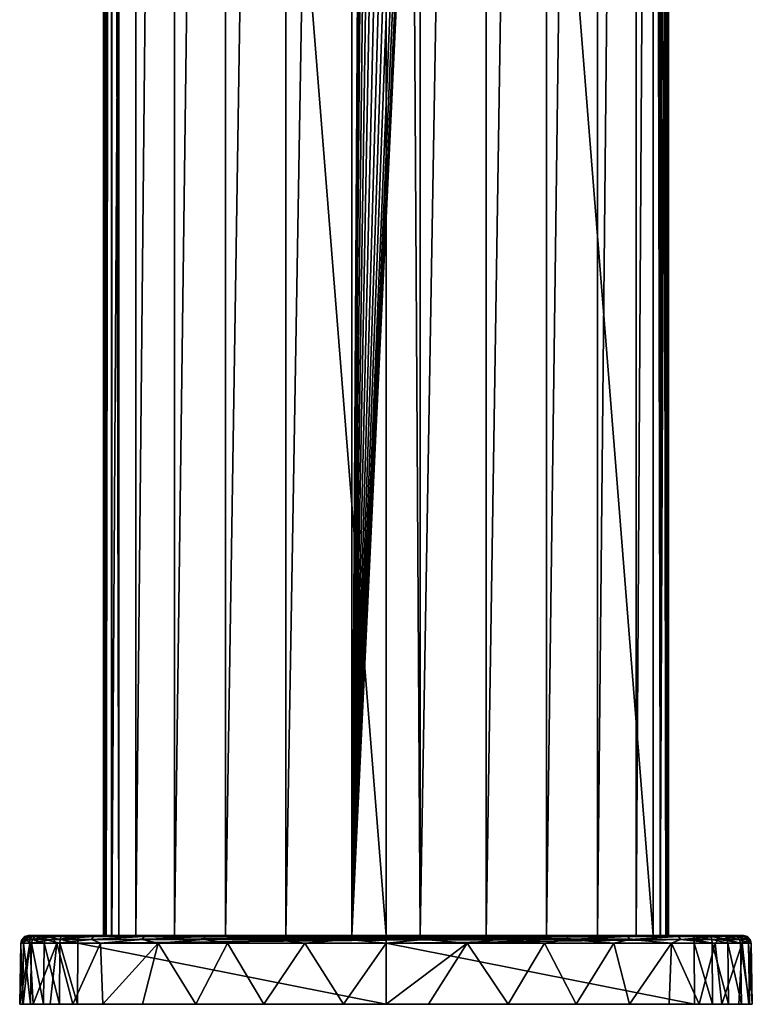
# Model space of a CAD drawing. Units: millimetres. Extents: x -24 to 24, y 0 to 289.
# Drawn here: x -24 to 24, y 0 to 64 of the extents above; entities that cross this region are included whole.
import ezdxf

# ---------------------------------------------------------------- set-up
doc = ezdxf.new("R2010")
doc.units = ezdxf.units.MM
doc.header["$LTSCALE"] = 65.185185
for name, color, linetype in [('153', 7, 'CONTINUOUS'), ('154', 7, 'CONTINUOUS'), ('155', 7, 'CONTINUOUS'), ('156', 7, 'CONTINUOUS'), ('157', 7, 'CONTINUOUS'), ('158', 7, 'CONTINUOUS'), ('159', 7, 'CONTINUOUS'), ('160', 7, 'CONTINUOUS'), ('161', 7, 'CONTINUOUS'), ('162', 7, 'CONTINUOUS'), ('163', 7, 'CONTINUOUS'), ('164', 7, 'CONTINUOUS'), ('165', 7, 'CONTINUOUS'), ('166', 7, 'CONTINUOUS'), ('765', 7, 'CONTINUOUS'), ('766', 7, 'CONTINUOUS'), ('768', 7, 'CONTINUOUS'), ('769', 7, 'CONTINUOUS'), ('774', 7, 'CONTINUOUS'), ('782', 7, 'CONTINUOUS')]:
    doc.layers.add(name, color=color, linetype=linetype)

msp = doc.modelspace()

# ---------------------------------------------------------------- linework, layer by layer
at = {"layer": '153', "linetype": 'Continuous'}
for points in [[(24, 0, 19.495), (23.816, 0, 20.692), (-24, 0, 19.495), (24, 0, 19.495)], [(-24, 0, 19.495), (23.816, 0, 20.692), (-23.816, 0, 20.692), (-24, 0, 19.495)], [(24, 0), (24, 0, 19.495), (-24, 0), (24, 0)], [(-24, 0), (24, 0, 19.495), (-24, 0, 19.495), (-24, 0)], [(-23.777, 0, -3.26), (24, 0), (-24, 0), (-23.777, 0, -3.26)], [(23.816, 0, 20.692), (23.283, 0, 21.779), (-23.816, 0, 20.692), (23.816, 0, 20.692)], [(-23.816, 0, 20.692), (23.283, 0, 21.779), (-23.283, 0, 21.779), (-23.816, 0, 20.692)], [(23.777, 0, -3.26), (24, 0), (-23.777, 0, -3.26), (23.777, 0, -3.26)], [(-23.107, 0, -6.485), (23.777, 0, -3.26), (-23.777, 0, -3.26), (-23.107, 0, -6.485)], [(23.283, 0, 21.779), (22.448, 0, 22.658), (-23.283, 0, 21.779), (23.283, 0, 21.779)], [(-23.283, 0, 21.779), (22.448, 0, 22.658), (-22.448, 0, 22.658), (-23.283, 0, 21.779)], [(23.107, 0, -6.485), (23.777, 0, -3.26), (-23.107, 0, -6.485), (23.107, 0, -6.485)], [(-22.009, 0, -9.573), (23.107, 0, -6.485), (-23.107, 0, -6.485), (-22.009, 0, -9.573)], [(22.448, 0, 22.658), (21.389, 0, 23.246), (-22.448, 0, 22.658), (22.448, 0, 22.658)], [(-22.448, 0, 22.658), (21.389, 0, 23.246), (-21.389, 0, 23.246), (-22.448, 0, 22.658)], [(22.009, 0, -9.573), (23.107, 0, -6.485), (-22.009, 0, -9.573), (22.009, 0, -9.573)], [(-20.514, 0, -12.46), (22.009, 0, -9.573), (-22.009, 0, -9.573), (-20.514, 0, -12.46)], [(20.202, 0, 23.49), (-20.202, 0, 23.49), (-21.389, 0, 23.246), (20.202, 0, 23.49)], [(21.389, 0, 23.246), (20.202, 0, 23.49), (-21.389, 0, 23.246), (21.389, 0, 23.246)], [(20.514, 0, -12.46), (22.009, 0, -9.573), (-20.514, 0, -12.46), (20.514, 0, -12.46)], [(-18.555, 0, -15.225), (20.514, 0, -12.46), (-20.514, 0, -12.46), (-18.555, 0, -15.225)], [(0, 0, 24), (-20.202, 0, 23.49), (20.202, 0, 23.49), (0, 0, 24)], [(18.555, 0, -15.225), (20.514, 0, -12.46), (-18.555, 0, -15.225), (18.555, 0, -15.225)], [(-15.954, 0, -17.931), (18.555, 0, -15.225), (-18.555, 0, -15.225), (-15.954, 0, -17.931)], [(15.954, 0, -17.931), (18.555, 0, -15.225), (-15.954, 0, -17.931), (15.954, 0, -17.931)], [(-12.47, 0, -20.502), (15.954, 0, -17.931), (-15.954, 0, -17.931), (-12.47, 0, -20.502)], [(12.47, 0, -20.502), (15.954, 0, -17.931), (-12.47, 0, -20.502), (12.47, 0, -20.502)], [(-7.998, 0, -22.624), (12.47, 0, -20.502), (-12.47, 0, -20.502), (-7.998, 0, -22.624)], [(7.998, 0, -22.624), (12.47, 0, -20.502), (-7.998, 0, -22.624), (7.998, 0, -22.624)], [(-2.775, 0, -23.834), (7.998, 0, -22.624), (-7.998, 0, -22.624), (-2.775, 0, -23.834)], [(2.775, 0, -23.834), (7.998, 0, -22.624), (-2.775, 0, -23.834), (2.775, 0, -23.834)], [(0, 0, -24), (2.775, 0, -23.834), (-2.775, 0, -23.834), (0, 0, -24)]]:
    msp.add_3dface(points, dxfattribs=at)
at = {"layer": '154', "linetype": 'Continuous'}
for points in [[(-18.5, 4.5, 0.051), (-17.972, 4.5, -4.386), (-23.43, 4.5), (-18.5, 4.5, 0.051)], [(-18.453, 4.5, 16.993), (-18.5, 4.5, 0.051), (-23.43, 4.5, 19.495), (-18.453, 4.5, 16.993)], [(-23.43, 4.5, 19.495), (-18.5, 4.5, 0.051), (-23.43, 4.5), (-23.43, 4.5, 19.495)], [(-23.43, 4.5), (-17.972, 4.5, -4.386), (-22.85, 4.5, -5.181), (-23.43, 4.5)], [(-18.328, 4.5, 17.475), (-18.453, 4.5, 16.993), (-23.43, 4.5, 19.495), (-18.328, 4.5, 17.475)], [(0, 4.5, 18.5), (-17.511, 4.5, 17.988), (-23.43, 4.5, 19.495), (0, 4.5, 18.5)], [(-17.511, 4.5, 17.988), (-17.985, 4.5, 17.837), (-23.43, 4.5, 19.495), (-17.511, 4.5, 17.988)], [(17.511, 4.5, 17.988), (0, 4.5, 18.5), (-23.43, 4.5, 19.495), (17.511, 4.5, 17.988)], [(17.511, 4.5, 17.988), (-23.43, 4.5, 19.495), (23.43, 4.5, 19.495), (17.511, 4.5, 17.988)], [(-17.985, 4.5, 17.837), (-18.328, 4.5, 17.475), (-23.43, 4.5, 19.495), (-17.985, 4.5, 17.837)], [(-23.43, 4.5, 19.495), (-23.275, 4.5, 20.515), (23.43, 4.5, 19.495), (-23.43, 4.5, 19.495)], [(-23.275, 4.5, 20.515), (-22.816, 4.5, 21.453), (23.275, 4.5, 20.515), (-23.275, 4.5, 20.515)], [(23.43, 4.5, 19.495), (-23.275, 4.5, 20.515), (23.275, 4.5, 20.515), (23.43, 4.5, 19.495)], [(-17.972, 4.5, -4.386), (-16.397, 4.5, -8.565), (-22.85, 4.5, -5.181), (-17.972, 4.5, -4.386)], [(-22.85, 4.5, -5.181), (-16.397, 4.5, -8.565), (-21.12, 4.5, -10.143), (-22.85, 4.5, -5.181)], [(-22.816, 4.5, 21.453), (-22.098, 4.5, 22.208), (22.816, 4.5, 21.453), (-22.816, 4.5, 21.453)], [(23.275, 4.5, 20.515), (-22.816, 4.5, 21.453), (22.816, 4.5, 21.453), (23.275, 4.5, 20.515)], [(-22.098, 4.5, 22.208), (-21.185, 4.5, 22.714), (22.098, 4.5, 22.208), (-22.098, 4.5, 22.208)], [(22.816, 4.5, 21.453), (-22.098, 4.5, 22.208), (22.098, 4.5, 22.208), (22.816, 4.5, 21.453)], [(-21.185, 4.5, 22.714), (-20.173, 4.5, 22.92), (21.185, 4.5, 22.714), (-21.185, 4.5, 22.714)], [(22.098, 4.5, 22.208), (-21.185, 4.5, 22.714), (21.185, 4.5, 22.714), (22.098, 4.5, 22.208)], [(-16.397, 4.5, -8.565), (-13.866, 4.5, -12.247), (-21.12, 4.5, -10.143), (-16.397, 4.5, -8.565)], [(-21.12, 4.5, -10.143), (-13.866, 4.5, -12.247), (-18.331, 4.5, -14.592), (-21.12, 4.5, -10.143)], [(0, 4.5, 23.43), (20.173, 4.5, 22.92), (-20.173, 4.5, 22.92), (0, 4.5, 23.43)], [(-20.173, 4.5, 22.92), (20.173, 4.5, 22.92), (21.185, 4.5, 22.714), (-20.173, 4.5, 22.92)], [(-13.866, 4.5, -12.247), (-10.525, 4.5, -15.214), (-18.331, 4.5, -14.592), (-13.866, 4.5, -12.247)], [(-10.525, 4.5, -15.214), (-6.571, 4.5, -17.293), (-18.331, 4.5, -14.592), (-10.525, 4.5, -15.214)], [(-18.331, 4.5, -14.592), (-6.571, 4.5, -17.293), (-14.618, 4.5, -18.31), (-18.331, 4.5, -14.592)], [(-6.571, 4.5, -17.293), (-2.235, 4.5, -18.364), (-14.618, 4.5, -18.31), (-6.571, 4.5, -17.293)], [(-14.618, 4.5, -18.31), (-2.235, 4.5, -18.364), (10.172, 4.5, -21.106), (-14.618, 4.5, -18.31)], [(-10.172, 4.5, -21.106), (-14.618, 4.5, -18.31), (10.172, 4.5, -21.106), (-10.172, 4.5, -21.106)], [(-5.216, 4.5, -22.842), (-10.172, 4.5, -21.106), (5.216, 4.5, -22.842), (-5.216, 4.5, -22.842)], [(5.216, 4.5, -22.842), (-10.172, 4.5, -21.106), (10.172, 4.5, -21.106), (5.216, 4.5, -22.842)], [(0, 4.5, -23.43), (-5.216, 4.5, -22.842), (5.216, 4.5, -22.842), (0, 4.5, -23.43)], [(-2.235, 4.5, -18.364), (2.235, 4.5, -18.364), (10.172, 4.5, -21.106), (-2.235, 4.5, -18.364)], [(2.235, 4.5, -18.364), (6.571, 4.5, -17.293), (14.618, 4.5, -18.31), (2.235, 4.5, -18.364)], [(10.172, 4.5, -21.106), (2.235, 4.5, -18.364), (14.618, 4.5, -18.31), (10.172, 4.5, -21.106)], [(6.571, 4.5, -17.293), (10.525, 4.5, -15.214), (14.618, 4.5, -18.31), (6.571, 4.5, -17.293)], [(10.525, 4.5, -15.214), (13.866, 4.5, -12.247), (18.33, 4.5, -14.592), (10.525, 4.5, -15.214)], [(14.618, 4.5, -18.31), (10.525, 4.5, -15.214), (18.33, 4.5, -14.592), (14.618, 4.5, -18.31)], [(13.866, 4.5, -12.247), (16.397, 4.5, -8.565), (21.12, 4.5, -10.143), (13.866, 4.5, -12.247)], [(18.33, 4.5, -14.592), (13.866, 4.5, -12.247), (21.12, 4.5, -10.143), (18.33, 4.5, -14.592)], [(16.397, 4.5, -8.565), (17.972, 4.5, -4.386), (22.85, 4.5, -5.181), (16.397, 4.5, -8.565)], [(21.12, 4.5, -10.143), (16.397, 4.5, -8.565), (22.85, 4.5, -5.181), (21.12, 4.5, -10.143)], [(17.985, 4.5, 17.837), (17.511, 4.5, 17.988), (23.43, 4.5, 19.495), (17.985, 4.5, 17.837)], [(17.972, 4.5, -4.386), (18.5, 4.5, 0.051), (23.43, 4.5), (17.972, 4.5, -4.386)], [(22.85, 4.5, -5.181), (17.972, 4.5, -4.386), (23.43, 4.5), (22.85, 4.5, -5.181)], [(18.328, 4.5, 17.475), (17.985, 4.5, 17.837), (23.43, 4.5, 19.495), (18.328, 4.5, 17.475)], [(18.453, 4.5, 16.993), (18.328, 4.5, 17.475), (23.43, 4.5), (18.453, 4.5, 16.993)], [(23.43, 4.5), (18.328, 4.5, 17.475), (23.43, 4.5, 19.495), (23.43, 4.5)], [(18.5, 4.5, 0.051), (18.453, 4.5, 16.993), (23.43, 4.5), (18.5, 4.5, 0.051)]]:
    msp.add_3dface(points, dxfattribs=at)
at = {"layer": '155', "linetype": 'Continuous'}
for points in [[(-20.202, 0, 23.49), (0, 0, 24), (-20.198, 4.009, 23.42), (-20.202, 0, 23.49)], [(-20.198, 4.009, 23.42), (0, 0, 24), (0, 4.009, 23.93), (-20.198, 4.009, 23.42)], [(0, 0, 24), (20.202, 0, 23.49), (0, 4.009, 23.93), (0, 0, 24)], [(0, 4.009, 23.93), (20.202, 0, 23.49), (20.198, 4.009, 23.42), (0, 4.009, 23.93)]]:
    msp.add_3dface(points, dxfattribs=at)
at = {"layer": '156', "linetype": 'Continuous'}
for points in [[(-24, 0, 19.495), (-23.816, 0, 20.692), (-23.93, 4.009, 19.495), (-24, 0, 19.495)], [(-23.93, 4.009, 19.495), (-23.816, 0, 20.692), (-23.75, 4.009, 20.671), (-23.93, 4.009, 19.495)], [(-23.816, 0, 20.692), (-23.283, 0, 21.779), (-23.75, 4.009, 20.671), (-23.816, 0, 20.692)], [(-23.75, 4.009, 20.671), (-23.283, 0, 21.779), (-23.225, 4.009, 21.74), (-23.75, 4.009, 20.671)], [(-23.283, 0, 21.779), (-22.448, 0, 22.658), (-23.225, 4.009, 21.74), (-23.283, 0, 21.779)], [(-23.225, 4.009, 21.74), (-22.448, 0, 22.658), (-22.405, 4.009, 22.603), (-23.225, 4.009, 21.74)], [(-22.448, 0, 22.658), (-21.389, 0, 23.246), (-22.405, 4.009, 22.603), (-22.448, 0, 22.658)], [(-22.405, 4.009, 22.603), (-21.389, 0, 23.246), (-21.364, 4.009, 23.18), (-22.405, 4.009, 22.603)], [(-21.389, 0, 23.246), (-20.202, 0, 23.49), (-21.364, 4.009, 23.18), (-21.389, 0, 23.246)], [(-20.202, 0, 23.49), (-20.198, 4.009, 23.42), (-21.364, 4.009, 23.18), (-20.202, 0, 23.49)]]:
    msp.add_3dface(points, dxfattribs=at)
at = {"layer": '157', "linetype": 'Continuous'}
for points in [[(-24, 0), (-24, 0, 19.495), (-23.93, 4.009), (-24, 0)], [(-24, 0, 19.495), (-23.93, 4.009, 19.495), (-23.93, 4.009), (-24, 0, 19.495)]]:
    msp.add_3dface(points, dxfattribs=at)
at = {"layer": '158', "linetype": 'Continuous'}
for points in [[(-23.777, 0, -3.26), (-24, 0), (-23.33, 4.009, -5.325), (-23.777, 0, -3.26)], [(-24, 0), (-23.93, 4.009), (-23.33, 4.009, -5.325), (-24, 0)], [(-23.107, 0, -6.485), (-23.777, 0, -3.26), (-23.33, 4.009, -5.325), (-23.107, 0, -6.485)], [(-21.56, 4.009, -10.383), (-23.107, 0, -6.485), (-23.33, 4.009, -5.325), (-21.56, 4.009, -10.383)], [(-22.009, 0, -9.573), (-23.107, 0, -6.485), (-21.56, 4.009, -10.383), (-22.009, 0, -9.573)], [(-20.514, 0, -12.46), (-22.009, 0, -9.573), (-21.56, 4.009, -10.383), (-20.514, 0, -12.46)], [(-18.709, 4.009, -14.92), (-20.514, 0, -12.46), (-21.56, 4.009, -10.383), (-18.709, 4.009, -14.92)], [(-18.555, 0, -15.225), (-20.514, 0, -12.46), (-18.709, 4.009, -14.92), (-18.555, 0, -15.225)], [(-14.92, 4.009, -18.709), (-18.555, 0, -15.225), (-18.709, 4.009, -14.92), (-14.92, 4.009, -18.709)], [(-15.954, 0, -17.931), (-18.555, 0, -15.225), (-14.92, 4.009, -18.709), (-15.954, 0, -17.931)], [(-12.47, 0, -20.502), (-15.954, 0, -17.931), (-14.92, 4.009, -18.709), (-12.47, 0, -20.502)], [(-10.383, 4.009, -21.56), (-12.47, 0, -20.502), (-14.92, 4.009, -18.709), (-10.383, 4.009, -21.56)], [(-7.998, 0, -22.624), (-12.47, 0, -20.502), (-10.383, 4.009, -21.56), (-7.998, 0, -22.624)], [(-5.325, 4.009, -23.33), (-7.998, 0, -22.624), (-10.383, 4.009, -21.56), (-5.325, 4.009, -23.33)], [(-2.775, 0, -23.834), (-7.998, 0, -22.624), (-5.325, 4.009, -23.33), (-2.775, 0, -23.834)], [(0, 4.009, -23.93), (-2.775, 0, -23.834), (-5.325, 4.009, -23.33), (0, 4.009, -23.93)], [(0, 0, -24), (-2.775, 0, -23.834), (0, 4.009, -23.93), (0, 0, -24)], [(2.775, 0, -23.834), (0, 0, -24), (5.325, 4.009, -23.33), (2.775, 0, -23.834)], [(5.325, 4.009, -23.33), (0, 0, -24), (0, 4.009, -23.93), (5.325, 4.009, -23.33)], [(7.998, 0, -22.624), (2.775, 0, -23.834), (5.325, 4.009, -23.33), (7.998, 0, -22.624)], [(10.383, 4.009, -21.56), (7.998, 0, -22.624), (5.325, 4.009, -23.33), (10.383, 4.009, -21.56)], [(12.47, 0, -20.502), (7.998, 0, -22.624), (10.383, 4.009, -21.56), (12.47, 0, -20.502)], [(14.92, 4.009, -18.709), (12.47, 0, -20.502), (10.383, 4.009, -21.56), (14.92, 4.009, -18.709)], [(15.954, 0, -17.931), (12.47, 0, -20.502), (14.92, 4.009, -18.709), (15.954, 0, -17.931)], [(18.709, 4.009, -14.92), (15.954, 0, -17.931), (14.92, 4.009, -18.709), (18.709, 4.009, -14.92)], [(18.555, 0, -15.225), (15.954, 0, -17.931), (18.709, 4.009, -14.92), (18.555, 0, -15.225)], [(20.514, 0, -12.46), (18.555, 0, -15.225), (18.709, 4.009, -14.92), (20.514, 0, -12.46)], [(21.56, 4.009, -10.383), (20.514, 0, -12.46), (18.709, 4.009, -14.92), (21.56, 4.009, -10.383)], [(22.009, 0, -9.573), (20.514, 0, -12.46), (21.56, 4.009, -10.383), (22.009, 0, -9.573)], [(23.33, 4.009, -5.325), (22.009, 0, -9.573), (21.56, 4.009, -10.383), (23.33, 4.009, -5.325)], [(23.107, 0, -6.485), (22.009, 0, -9.573), (23.33, 4.009, -5.325), (23.107, 0, -6.485)], [(23.777, 0, -3.26), (23.107, 0, -6.485), (23.33, 4.009, -5.325), (23.777, 0, -3.26)], [(23.93, 4.009), (23.777, 0, -3.26), (23.33, 4.009, -5.325), (23.93, 4.009)], [(24, 0), (23.777, 0, -3.26), (23.93, 4.009), (24, 0)]]:
    msp.add_3dface(points, dxfattribs=at)
at = {"layer": '159', "linetype": 'Continuous'}
for points in [[(24, 0, 19.495), (24, 0), (23.93, 4.009, 19.495), (24, 0, 19.495)], [(24, 0), (23.93, 4.009), (23.93, 4.009, 19.495), (24, 0)]]:
    msp.add_3dface(points, dxfattribs=at)
at = {"layer": '160', "linetype": 'Continuous'}
for points in [[(20.202, 0, 23.49), (21.389, 0, 23.246), (20.198, 4.009, 23.42), (20.202, 0, 23.49)], [(20.198, 4.009, 23.42), (21.389, 0, 23.246), (21.364, 4.009, 23.18), (20.198, 4.009, 23.42)], [(21.389, 0, 23.246), (22.448, 0, 22.658), (21.364, 4.009, 23.18), (21.389, 0, 23.246)], [(21.364, 4.009, 23.18), (22.448, 0, 22.658), (22.405, 4.009, 22.603), (21.364, 4.009, 23.18)], [(22.448, 0, 22.658), (23.283, 0, 21.779), (22.405, 4.009, 22.603), (22.448, 0, 22.658)], [(22.405, 4.009, 22.603), (23.283, 0, 21.779), (23.225, 4.009, 21.74), (22.405, 4.009, 22.603)], [(23.283, 0, 21.779), (23.816, 0, 20.692), (23.225, 4.009, 21.74), (23.283, 0, 21.779)], [(23.225, 4.009, 21.74), (23.816, 0, 20.692), (23.75, 4.009, 20.671), (23.225, 4.009, 21.74)], [(23.816, 0, 20.692), (24, 0, 19.495), (23.75, 4.009, 20.671), (23.816, 0, 20.692)], [(24, 0, 19.495), (23.93, 4.009, 19.495), (23.75, 4.009, 20.671), (24, 0, 19.495)]]:
    msp.add_3dface(points, dxfattribs=at)
at = {"layer": '161', "linetype": 'Continuous'}
for points in [[(-20.198, 4.009, 23.42), (0, 4.197, 23.889), (-20.195, 4.255, 23.35), (-20.198, 4.009, 23.42)], [(-20.198, 4.009, 23.42), (0, 4.009, 23.93), (0, 4.197, 23.889), (-20.198, 4.009, 23.42)], [(-20.195, 4.255, 23.35), (0, 4.357, 23.781), (-20.186, 4.434, 23.168), (-20.195, 4.255, 23.35)], [(0, 4.197, 23.889), (0, 4.357, 23.781), (-20.195, 4.255, 23.35), (0, 4.197, 23.889)], [(0, 4.5, 23.43), (-20.173, 4.5, 22.92), (-20.186, 4.434, 23.168), (0, 4.5, 23.43)], [(0, 4.463, 23.619), (0, 4.5, 23.43), (-20.186, 4.434, 23.168), (0, 4.463, 23.619)], [(0, 4.357, 23.781), (0, 4.463, 23.619), (-20.186, 4.434, 23.168), (0, 4.357, 23.781)], [(20.173, 4.5, 22.92), (0, 4.5, 23.43), (0, 4.463, 23.619), (20.173, 4.5, 22.92)], [(20.173, 4.5, 22.92), (0, 4.463, 23.619), (20.186, 4.434, 23.168), (20.173, 4.5, 22.92)], [(0, 4.463, 23.619), (0, 4.357, 23.781), (20.186, 4.434, 23.168), (0, 4.463, 23.619)], [(20.186, 4.434, 23.168), (0, 4.357, 23.781), (20.195, 4.255, 23.35), (20.186, 4.434, 23.168)], [(0, 4.357, 23.781), (0, 4.197, 23.889), (20.195, 4.255, 23.35), (0, 4.357, 23.781)], [(0, 4.009, 23.93), (20.198, 4.009, 23.42), (20.195, 4.255, 23.35), (0, 4.009, 23.93)], [(0, 4.197, 23.889), (0, 4.009, 23.93), (20.195, 4.255, 23.35), (0, 4.197, 23.889)]]:
    msp.add_3dface(points, dxfattribs=at)
at = {"layer": '162', "linetype": 'Continuous'}
for points in [[(-23.93, 4.009, 19.495), (-23.75, 4.009, 20.671), (-23.86, 4.255, 19.495), (-23.93, 4.009, 19.495)], [(-23.683, 4.255, 20.65), (-23.678, 4.434, 19.495), (-23.86, 4.255, 19.495), (-23.683, 4.255, 20.65)], [(-23.75, 4.009, 20.671), (-23.683, 4.255, 20.65), (-23.86, 4.255, 19.495), (-23.75, 4.009, 20.671)], [(-23.75, 4.009, 20.671), (-23.225, 4.009, 21.74), (-23.683, 4.255, 20.65), (-23.75, 4.009, 20.671)], [(-23.509, 4.434, 20.596), (-23.678, 4.434, 19.495), (-23.683, 4.255, 20.65), (-23.509, 4.434, 20.596)], [(-23.168, 4.255, 21.7), (-23.509, 4.434, 20.596), (-23.683, 4.255, 20.65), (-23.168, 4.255, 21.7)], [(-23.225, 4.009, 21.74), (-23.168, 4.255, 21.7), (-23.683, 4.255, 20.65), (-23.225, 4.009, 21.74)], [(-23.509, 4.434, 20.596), (-23.43, 4.5, 19.495), (-23.678, 4.434, 19.495), (-23.509, 4.434, 20.596)], [(-22.816, 4.5, 21.453), (-23.275, 4.5, 20.515), (-23.509, 4.434, 20.596), (-22.816, 4.5, 21.453)], [(-23.018, 4.434, 21.596), (-22.816, 4.5, 21.453), (-23.509, 4.434, 20.596), (-23.018, 4.434, 21.596)], [(-23.275, 4.5, 20.515), (-23.43, 4.5, 19.495), (-23.509, 4.434, 20.596), (-23.275, 4.5, 20.515)], [(-23.018, 4.434, 21.596), (-23.509, 4.434, 20.596), (-23.168, 4.255, 21.7), (-23.018, 4.434, 21.596)], [(-23.225, 4.009, 21.74), (-22.405, 4.009, 22.603), (-23.168, 4.255, 21.7), (-23.225, 4.009, 21.74)], [(-22.363, 4.255, 22.547), (-23.018, 4.434, 21.596), (-23.168, 4.255, 21.7), (-22.363, 4.255, 22.547)], [(-22.405, 4.009, 22.603), (-22.363, 4.255, 22.547), (-23.168, 4.255, 21.7), (-22.405, 4.009, 22.603)], [(-22.251, 4.434, 22.403), (-22.816, 4.5, 21.453), (-23.018, 4.434, 21.596), (-22.251, 4.434, 22.403)], [(-22.251, 4.434, 22.403), (-23.018, 4.434, 21.596), (-22.363, 4.255, 22.547), (-22.251, 4.434, 22.403)], [(-22.098, 4.5, 22.208), (-22.816, 4.5, 21.453), (-22.251, 4.434, 22.403), (-22.098, 4.5, 22.208)], [(-22.405, 4.009, 22.603), (-21.364, 4.009, 23.18), (-22.363, 4.255, 22.547), (-22.405, 4.009, 22.603)], [(-21.34, 4.255, 23.115), (-22.251, 4.434, 22.403), (-22.363, 4.255, 22.547), (-21.34, 4.255, 23.115)], [(-21.364, 4.009, 23.18), (-21.34, 4.255, 23.115), (-22.363, 4.255, 22.547), (-21.364, 4.009, 23.18)], [(-21.277, 4.434, 22.943), (-22.098, 4.5, 22.208), (-22.251, 4.434, 22.403), (-21.277, 4.434, 22.943)], [(-21.277, 4.434, 22.943), (-22.251, 4.434, 22.403), (-21.34, 4.255, 23.115), (-21.277, 4.434, 22.943)], [(-21.185, 4.5, 22.714), (-22.098, 4.5, 22.208), (-21.277, 4.434, 22.943), (-21.185, 4.5, 22.714)], [(-21.364, 4.009, 23.18), (-20.198, 4.009, 23.42), (-21.34, 4.255, 23.115), (-21.364, 4.009, 23.18)], [(-20.195, 4.255, 23.35), (-21.277, 4.434, 22.943), (-21.34, 4.255, 23.115), (-20.195, 4.255, 23.35)], [(-20.198, 4.009, 23.42), (-20.195, 4.255, 23.35), (-21.34, 4.255, 23.115), (-20.198, 4.009, 23.42)], [(-20.186, 4.434, 23.168), (-21.185, 4.5, 22.714), (-21.277, 4.434, 22.943), (-20.186, 4.434, 23.168)], [(-20.195, 4.255, 23.35), (-20.186, 4.434, 23.168), (-21.277, 4.434, 22.943), (-20.195, 4.255, 23.35)], [(-20.173, 4.5, 22.92), (-21.185, 4.5, 22.714), (-20.186, 4.434, 23.168), (-20.173, 4.5, 22.92)]]:
    msp.add_3dface(points, dxfattribs=at)
at = {"layer": '163', "linetype": 'Continuous'}
for points in [[(-23.93, 4.009), (-23.93, 4.009, 19.495), (-23.86, 4.255, 19.495), (-23.93, 4.009)], [(-23.93, 4.009), (-23.86, 4.255, 19.495), (-23.86, 4.255), (-23.93, 4.009)], [(-23.86, 4.255), (-23.678, 4.434, 19.495), (-23.677, 4.435), (-23.86, 4.255)], [(-23.86, 4.255, 19.495), (-23.678, 4.434, 19.495), (-23.86, 4.255), (-23.86, 4.255, 19.495)], [(-23.678, 4.434, 19.495), (-23.43, 4.5, 19.495), (-23.677, 4.435), (-23.678, 4.434, 19.495)], [(-23.43, 4.5, 19.495), (-23.43, 4.5), (-23.677, 4.435), (-23.43, 4.5, 19.495)]]:
    msp.add_3dface(points, dxfattribs=at)
at = {"layer": '164', "linetype": 'Continuous'}
for points in [[(-23.33, 4.009, -5.325), (-23.93, 4.009), (-23.339, 4.255, -4.961), (-23.33, 4.009, -5.325)], [(-23.93, 4.009), (-23.86, 4.255), (-23.339, 4.255, -4.961), (-23.93, 4.009)], [(-23.86, 4.255), (-23.677, 4.435), (-23.16, 4.435, -4.923), (-23.86, 4.255)], [(-23.86, 4.255), (-23.16, 4.435, -4.923), (-23.339, 4.255, -4.961), (-23.86, 4.255)], [(-23.43, 4.5), (-22.85, 4.5, -5.181), (-23.677, 4.435), (-23.43, 4.5)], [(-23.677, 4.435), (-22.85, 4.5, -5.181), (-23.16, 4.435, -4.923), (-23.677, 4.435)], [(-23.16, 4.435, -4.923), (-21.63, 4.435, -9.63), (-23.339, 4.255, -4.961), (-23.16, 4.435, -4.923)], [(-23.339, 4.255, -4.961), (-21.63, 4.435, -9.63), (-21.797, 4.255, -9.705), (-23.339, 4.255, -4.961)], [(-23.33, 4.009, -5.325), (-23.339, 4.255, -4.961), (-21.797, 4.255, -9.705), (-23.33, 4.009, -5.325)], [(-21.56, 4.009, -10.383), (-23.33, 4.009, -5.325), (-21.797, 4.255, -9.705), (-21.56, 4.009, -10.383)], [(-23.16, 4.435, -4.923), (-22.85, 4.5, -5.181), (-21.63, 4.435, -9.63), (-23.16, 4.435, -4.923)], [(-22.85, 4.5, -5.181), (-21.12, 4.5, -10.143), (-21.63, 4.435, -9.63), (-22.85, 4.5, -5.181)], [(-21.63, 4.435, -9.63), (-19.155, 4.435, -13.917), (-21.797, 4.255, -9.705), (-21.63, 4.435, -9.63)], [(-21.797, 4.255, -9.705), (-19.155, 4.435, -13.917), (-19.303, 4.255, -14.025), (-21.797, 4.255, -9.705)], [(-21.56, 4.009, -10.383), (-21.797, 4.255, -9.705), (-19.303, 4.255, -14.025), (-21.56, 4.009, -10.383)], [(-21.63, 4.435, -9.63), (-21.12, 4.5, -10.143), (-19.155, 4.435, -13.917), (-21.63, 4.435, -9.63)], [(-18.709, 4.009, -14.92), (-21.56, 4.009, -10.383), (-19.303, 4.255, -14.025), (-18.709, 4.009, -14.92)], [(-21.12, 4.5, -10.143), (-18.331, 4.5, -14.592), (-19.155, 4.435, -13.917), (-21.12, 4.5, -10.143)], [(-19.155, 4.435, -13.917), (-15.843, 4.435, -17.596), (-19.303, 4.255, -14.025), (-19.155, 4.435, -13.917)], [(-19.303, 4.255, -14.025), (-15.843, 4.435, -17.596), (-15.966, 4.255, -17.732), (-19.303, 4.255, -14.025)], [(-18.709, 4.009, -14.92), (-19.303, 4.255, -14.025), (-15.966, 4.255, -17.732), (-18.709, 4.009, -14.92)], [(-19.155, 4.435, -13.917), (-18.331, 4.5, -14.592), (-15.843, 4.435, -17.596), (-19.155, 4.435, -13.917)], [(-14.92, 4.009, -18.709), (-18.709, 4.009, -14.92), (-15.966, 4.255, -17.732), (-14.92, 4.009, -18.709)], [(-18.331, 4.5, -14.592), (-14.618, 4.5, -18.31), (-15.843, 4.435, -17.596), (-18.331, 4.5, -14.592)], [(-15.843, 4.435, -17.596), (-11.839, 4.435, -20.505), (-15.966, 4.255, -17.732), (-15.843, 4.435, -17.596)], [(-15.966, 4.255, -17.732), (-11.839, 4.435, -20.505), (-11.93, 4.255, -20.664), (-15.966, 4.255, -17.732)], [(-14.92, 4.009, -18.709), (-15.966, 4.255, -17.732), (-11.93, 4.255, -20.664), (-14.92, 4.009, -18.709)], [(-15.843, 4.435, -17.596), (-14.618, 4.5, -18.31), (-11.839, 4.435, -20.505), (-15.843, 4.435, -17.596)], [(-10.383, 4.009, -21.56), (-14.92, 4.009, -18.709), (-11.93, 4.255, -20.664), (-10.383, 4.009, -21.56)], [(-14.618, 4.5, -18.31), (-10.172, 4.5, -21.106), (-11.839, 4.435, -20.505), (-14.618, 4.5, -18.31)], [(-11.839, 4.435, -20.505), (-7.317, 4.435, -22.519), (-11.93, 4.255, -20.664), (-11.839, 4.435, -20.505)], [(-11.93, 4.255, -20.664), (-7.317, 4.435, -22.519), (-7.373, 4.255, -22.692), (-11.93, 4.255, -20.664)], [(-10.383, 4.009, -21.56), (-11.93, 4.255, -20.664), (-7.373, 4.255, -22.692), (-10.383, 4.009, -21.56)], [(-11.839, 4.435, -20.505), (-10.172, 4.5, -21.106), (-7.317, 4.435, -22.519), (-11.839, 4.435, -20.505)], [(-5.325, 4.009, -23.33), (-10.383, 4.009, -21.56), (-7.373, 4.255, -22.692), (-5.325, 4.009, -23.33)], [(-10.172, 4.5, -21.106), (-5.216, 4.5, -22.842), (-7.317, 4.435, -22.519), (-10.172, 4.5, -21.106)], [(-7.317, 4.435, -22.519), (-2.475, 4.435, -23.548), (-7.373, 4.255, -22.692), (-7.317, 4.435, -22.519)], [(-7.373, 4.255, -22.692), (-2.475, 4.435, -23.548), (-2.494, 4.255, -23.729), (-7.373, 4.255, -22.692)], [(-5.325, 4.009, -23.33), (-7.373, 4.255, -22.692), (-2.494, 4.255, -23.729), (-5.325, 4.009, -23.33)], [(-7.317, 4.435, -22.519), (-5.216, 4.5, -22.842), (-2.475, 4.435, -23.548), (-7.317, 4.435, -22.519)], [(0, 4.009, -23.93), (-5.325, 4.009, -23.33), (-2.494, 4.255, -23.729), (0, 4.009, -23.93)], [(-5.216, 4.5, -22.842), (0, 4.5, -23.43), (-2.475, 4.435, -23.548), (-5.216, 4.5, -22.842)], [(-2.475, 4.435, -23.548), (2.475, 4.435, -23.548), (-2.494, 4.255, -23.729), (-2.475, 4.435, -23.548)], [(-2.494, 4.255, -23.729), (2.475, 4.435, -23.548), (2.494, 4.255, -23.729), (-2.494, 4.255, -23.729)], [(0, 4.009, -23.93), (-2.494, 4.255, -23.729), (2.494, 4.255, -23.729), (0, 4.009, -23.93)], [(-2.475, 4.435, -23.548), (0, 4.5, -23.43), (2.475, 4.435, -23.548), (-2.475, 4.435, -23.548)], [(0, 4.5, -23.43), (5.216, 4.5, -22.842), (2.475, 4.435, -23.548), (0, 4.5, -23.43)], [(5.325, 4.009, -23.33), (0, 4.009, -23.93), (2.494, 4.255, -23.729), (5.325, 4.009, -23.33)], [(2.475, 4.435, -23.548), (5.216, 4.5, -22.842), (7.317, 4.435, -22.519), (2.475, 4.435, -23.548)], [(2.475, 4.435, -23.548), (7.317, 4.435, -22.519), (2.494, 4.255, -23.729), (2.475, 4.435, -23.548)], [(2.494, 4.255, -23.729), (7.317, 4.435, -22.519), (7.373, 4.255, -22.692), (2.494, 4.255, -23.729)], [(5.325, 4.009, -23.33), (2.494, 4.255, -23.729), (7.373, 4.255, -22.692), (5.325, 4.009, -23.33)], [(5.216, 4.5, -22.842), (10.172, 4.5, -21.106), (7.317, 4.435, -22.519), (5.216, 4.5, -22.842)], [(10.383, 4.009, -21.56), (5.325, 4.009, -23.33), (7.373, 4.255, -22.692), (10.383, 4.009, -21.56)], [(7.317, 4.435, -22.519), (10.172, 4.5, -21.106), (11.839, 4.435, -20.505), (7.317, 4.435, -22.519)], [(7.317, 4.435, -22.519), (11.839, 4.435, -20.505), (7.373, 4.255, -22.692), (7.317, 4.435, -22.519)], [(7.373, 4.255, -22.692), (11.839, 4.435, -20.505), (11.93, 4.255, -20.664), (7.373, 4.255, -22.692)], [(10.383, 4.009, -21.56), (7.373, 4.255, -22.692), (11.93, 4.255, -20.664), (10.383, 4.009, -21.56)], [(10.172, 4.5, -21.106), (14.618, 4.5, -18.31), (11.839, 4.435, -20.505), (10.172, 4.5, -21.106)], [(14.92, 4.009, -18.709), (10.383, 4.009, -21.56), (11.93, 4.255, -20.664), (14.92, 4.009, -18.709)], [(11.839, 4.435, -20.505), (14.618, 4.5, -18.31), (15.843, 4.435, -17.596), (11.839, 4.435, -20.505)], [(11.839, 4.435, -20.505), (15.843, 4.435, -17.596), (11.93, 4.255, -20.664), (11.839, 4.435, -20.505)], [(11.93, 4.255, -20.664), (15.843, 4.435, -17.596), (15.966, 4.255, -17.732), (11.93, 4.255, -20.664)], [(14.92, 4.009, -18.709), (11.93, 4.255, -20.664), (15.966, 4.255, -17.732), (14.92, 4.009, -18.709)], [(14.618, 4.5, -18.31), (18.33, 4.5, -14.592), (15.843, 4.435, -17.596), (14.618, 4.5, -18.31)], [(18.709, 4.009, -14.92), (14.92, 4.009, -18.709), (15.966, 4.255, -17.732), (18.709, 4.009, -14.92)], [(15.843, 4.435, -17.596), (18.33, 4.5, -14.592), (19.155, 4.435, -13.917), (15.843, 4.435, -17.596)], [(15.843, 4.435, -17.596), (19.155, 4.435, -13.917), (15.966, 4.255, -17.732), (15.843, 4.435, -17.596)], [(15.966, 4.255, -17.732), (19.155, 4.435, -13.917), (19.303, 4.255, -14.025), (15.966, 4.255, -17.732)], [(18.709, 4.009, -14.92), (15.966, 4.255, -17.732), (19.303, 4.255, -14.025), (18.709, 4.009, -14.92)], [(18.33, 4.5, -14.592), (21.12, 4.5, -10.143), (19.155, 4.435, -13.917), (18.33, 4.5, -14.592)], [(21.56, 4.009, -10.383), (18.709, 4.009, -14.92), (19.303, 4.255, -14.025), (21.56, 4.009, -10.383)], [(19.155, 4.435, -13.917), (21.12, 4.5, -10.143), (21.63, 4.435, -9.63), (19.155, 4.435, -13.917)], [(19.155, 4.435, -13.917), (21.63, 4.435, -9.63), (19.303, 4.255, -14.025), (19.155, 4.435, -13.917)], [(19.303, 4.255, -14.025), (21.63, 4.435, -9.63), (21.797, 4.255, -9.705), (19.303, 4.255, -14.025)], [(21.56, 4.009, -10.383), (19.303, 4.255, -14.025), (21.797, 4.255, -9.705), (21.56, 4.009, -10.383)], [(21.12, 4.5, -10.143), (22.85, 4.5, -5.181), (21.63, 4.435, -9.63), (21.12, 4.5, -10.143)], [(23.33, 4.009, -5.325), (21.56, 4.009, -10.383), (21.797, 4.255, -9.705), (23.33, 4.009, -5.325)], [(21.63, 4.435, -9.63), (22.85, 4.5, -5.181), (23.16, 4.435, -4.923), (21.63, 4.435, -9.63)], [(21.63, 4.435, -9.63), (23.16, 4.435, -4.923), (21.797, 4.255, -9.705), (21.63, 4.435, -9.63)], [(21.797, 4.255, -9.705), (23.16, 4.435, -4.923), (23.339, 4.255, -4.961), (21.797, 4.255, -9.705)], [(23.33, 4.009, -5.325), (21.797, 4.255, -9.705), (23.339, 4.255, -4.961), (23.33, 4.009, -5.325)], [(22.85, 4.5, -5.181), (23.43, 4.5), (23.16, 4.435, -4.923), (22.85, 4.5, -5.181)], [(23.16, 4.435, -4.923), (23.43, 4.5), (23.677, 4.435), (23.16, 4.435, -4.923)], [(23.16, 4.435, -4.923), (23.677, 4.435), (23.339, 4.255, -4.961), (23.16, 4.435, -4.923)], [(23.93, 4.009), (23.33, 4.009, -5.325), (23.86, 4.255), (23.93, 4.009)], [(23.33, 4.009, -5.325), (23.339, 4.255, -4.961), (23.86, 4.255), (23.33, 4.009, -5.325)], [(23.339, 4.255, -4.961), (23.677, 4.435), (23.86, 4.255), (23.339, 4.255, -4.961)]]:
    msp.add_3dface(points, dxfattribs=at)
at = {"layer": '165', "linetype": 'Continuous'}
for points in [[(23.43, 4.5), (23.43, 4.5, 19.495), (23.678, 4.434, 19.495), (23.43, 4.5)], [(23.677, 4.435), (23.43, 4.5), (23.678, 4.434, 19.495), (23.677, 4.435)], [(23.86, 4.255), (23.677, 4.435), (23.678, 4.434, 19.495), (23.86, 4.255)], [(23.86, 4.255, 19.495), (23.86, 4.255), (23.678, 4.434, 19.495), (23.86, 4.255, 19.495)], [(23.93, 4.009, 19.495), (23.93, 4.009), (23.86, 4.255), (23.93, 4.009, 19.495)], [(23.93, 4.009, 19.495), (23.86, 4.255), (23.86, 4.255, 19.495), (23.93, 4.009, 19.495)]]:
    msp.add_3dface(points, dxfattribs=at)
at = {"layer": '166', "linetype": 'Continuous'}
for points in [[(21.185, 4.5, 22.714), (20.173, 4.5, 22.92), (21.277, 4.434, 22.943), (21.185, 4.5, 22.714)], [(20.173, 4.5, 22.92), (20.186, 4.434, 23.168), (21.277, 4.434, 22.943), (20.173, 4.5, 22.92)], [(20.186, 4.434, 23.168), (20.195, 4.255, 23.35), (21.34, 4.255, 23.115), (20.186, 4.434, 23.168)], [(21.277, 4.434, 22.943), (20.186, 4.434, 23.168), (21.34, 4.255, 23.115), (21.277, 4.434, 22.943)], [(20.198, 4.009, 23.42), (21.364, 4.009, 23.18), (20.195, 4.255, 23.35), (20.198, 4.009, 23.42)], [(20.195, 4.255, 23.35), (21.364, 4.009, 23.18), (21.34, 4.255, 23.115), (20.195, 4.255, 23.35)], [(22.098, 4.5, 22.208), (21.185, 4.5, 22.714), (21.277, 4.434, 22.943), (22.098, 4.5, 22.208)], [(22.251, 4.434, 22.403), (22.098, 4.5, 22.208), (21.277, 4.434, 22.943), (22.251, 4.434, 22.403)], [(22.251, 4.434, 22.403), (21.277, 4.434, 22.943), (22.363, 4.255, 22.547), (22.251, 4.434, 22.403)], [(22.363, 4.255, 22.547), (21.277, 4.434, 22.943), (21.34, 4.255, 23.115), (22.363, 4.255, 22.547)], [(21.364, 4.009, 23.18), (22.405, 4.009, 22.603), (21.34, 4.255, 23.115), (21.364, 4.009, 23.18)], [(22.405, 4.009, 22.603), (22.363, 4.255, 22.547), (21.34, 4.255, 23.115), (22.405, 4.009, 22.603)], [(22.816, 4.5, 21.453), (22.098, 4.5, 22.208), (23.018, 4.434, 21.596), (22.816, 4.5, 21.453)], [(23.018, 4.434, 21.596), (22.098, 4.5, 22.208), (22.251, 4.434, 22.403), (23.018, 4.434, 21.596)], [(23.018, 4.434, 21.596), (22.251, 4.434, 22.403), (23.168, 4.255, 21.7), (23.018, 4.434, 21.596)], [(23.168, 4.255, 21.7), (22.251, 4.434, 22.403), (22.363, 4.255, 22.547), (23.168, 4.255, 21.7)], [(22.405, 4.009, 22.603), (23.225, 4.009, 21.74), (22.363, 4.255, 22.547), (22.405, 4.009, 22.603)], [(23.225, 4.009, 21.74), (23.168, 4.255, 21.7), (22.363, 4.255, 22.547), (23.225, 4.009, 21.74)], [(23.275, 4.5, 20.515), (22.816, 4.5, 21.453), (23.509, 4.434, 20.596), (23.275, 4.5, 20.515)], [(23.509, 4.434, 20.596), (22.816, 4.5, 21.453), (23.018, 4.434, 21.596), (23.509, 4.434, 20.596)], [(23.509, 4.434, 20.596), (23.018, 4.434, 21.596), (23.683, 4.255, 20.65), (23.509, 4.434, 20.596)], [(23.683, 4.255, 20.65), (23.018, 4.434, 21.596), (23.168, 4.255, 21.7), (23.683, 4.255, 20.65)], [(23.225, 4.009, 21.74), (23.75, 4.009, 20.671), (23.168, 4.255, 21.7), (23.225, 4.009, 21.74)], [(23.75, 4.009, 20.671), (23.683, 4.255, 20.65), (23.168, 4.255, 21.7), (23.75, 4.009, 20.671)], [(23.43, 4.5, 19.495), (23.275, 4.5, 20.515), (23.678, 4.434, 19.495), (23.43, 4.5, 19.495)], [(23.678, 4.434, 19.495), (23.275, 4.5, 20.515), (23.509, 4.434, 20.596), (23.678, 4.434, 19.495)], [(23.86, 4.255, 19.495), (23.678, 4.434, 19.495), (23.509, 4.434, 20.596), (23.86, 4.255, 19.495)], [(23.86, 4.255, 19.495), (23.509, 4.434, 20.596), (23.683, 4.255, 20.65), (23.86, 4.255, 19.495)], [(23.75, 4.009, 20.671), (23.93, 4.009, 19.495), (23.683, 4.255, 20.65), (23.75, 4.009, 20.671)], [(23.93, 4.009, 19.495), (23.86, 4.255, 19.495), (23.683, 4.255, 20.65), (23.93, 4.009, 19.495)]]:
    msp.add_3dface(points, dxfattribs=at)
at = {"layer": '765', "linetype": 'Continuous'}
for points in [[(-17.972, 4.5, -4.386), (-18.5, 4.5, 0.051), (-17.973, 259.2, -4.385), (-17.972, 4.5, -4.386)], [(-17.973, 259.2, -4.385), (-18.5, 4.5, 0.051), (-18.5, 131.85, 0.051), (-17.973, 259.2, -4.385)], [(-16.397, 259.2, -8.566), (-17.972, 4.5, -4.386), (-17.973, 259.2, -4.385), (-16.397, 259.2, -8.566)], [(-16.397, 4.5, -8.565), (-17.972, 4.5, -4.386), (-16.397, 259.2, -8.566), (-16.397, 4.5, -8.565)], [(-13.866, 4.5, -12.247), (-16.397, 4.5, -8.565), (-13.866, 259.2, -12.247), (-13.866, 4.5, -12.247)], [(-13.866, 259.2, -12.247), (-16.397, 4.5, -8.565), (-16.397, 259.2, -8.566), (-13.866, 259.2, -12.247)], [(-10.525, 4.5, -15.214), (-13.866, 4.5, -12.247), (-10.525, 259.2, -15.214), (-10.525, 4.5, -15.214)], [(-10.525, 259.2, -15.214), (-13.866, 4.5, -12.247), (-13.866, 259.2, -12.247), (-10.525, 259.2, -15.214)], [(-6.571, 4.5, -17.293), (-10.525, 4.5, -15.214), (-6.571, 259.2, -17.294), (-6.571, 4.5, -17.293)], [(-6.571, 259.2, -17.294), (-10.525, 4.5, -15.214), (-10.525, 259.2, -15.214), (-6.571, 259.2, -17.294)], [(-2.235, 4.5, -18.364), (-6.571, 4.5, -17.293), (-2.234, 259.2, -18.365), (-2.235, 4.5, -18.364)], [(-2.234, 259.2, -18.365), (-6.571, 4.5, -17.293), (-6.571, 259.2, -17.294), (-2.234, 259.2, -18.365)], [(-2.235, 4.5, -18.364), (-2.234, 259.2, -18.365), (-1.74, 88.364, -18.418), (-2.235, 4.5, -18.364)], [(2.234, 259.2, -18.365), (2.235, 4.5, -18.364), (1.745, 87.56, -18.418), (2.234, 259.2, -18.365)], [(6.571, 259.2, -17.294), (2.235, 4.5, -18.364), (2.234, 259.2, -18.365), (6.571, 259.2, -17.294)], [(6.571, 4.5, -17.293), (2.235, 4.5, -18.364), (6.571, 259.2, -17.294), (6.571, 4.5, -17.293)], [(10.525, 4.5, -15.214), (6.571, 4.5, -17.293), (10.525, 259.2, -15.214), (10.525, 4.5, -15.214)], [(10.525, 259.2, -15.214), (6.571, 4.5, -17.293), (6.571, 259.2, -17.294), (10.525, 259.2, -15.214)], [(13.866, 4.5, -12.247), (10.525, 4.5, -15.214), (13.866, 259.2, -12.247), (13.866, 4.5, -12.247)], [(13.866, 259.2, -12.247), (10.525, 4.5, -15.214), (10.525, 259.2, -15.214), (13.866, 259.2, -12.247)], [(16.397, 4.5, -8.565), (13.866, 4.5, -12.247), (16.397, 259.2, -8.566), (16.397, 4.5, -8.565)], [(16.397, 259.2, -8.566), (13.866, 4.5, -12.247), (13.866, 259.2, -12.247), (16.397, 259.2, -8.566)], [(17.972, 4.5, -4.386), (16.397, 4.5, -8.565), (17.973, 259.2, -4.385), (17.972, 4.5, -4.386)], [(17.973, 259.2, -4.385), (16.397, 4.5, -8.565), (16.397, 259.2, -8.566), (17.973, 259.2, -4.385)], [(18.5, 131.85, 0.051), (17.972, 4.5, -4.386), (18.5, 259.2, 0.051), (18.5, 131.85, 0.051)], [(18.5, 259.2, 0.051), (17.972, 4.5, -4.386), (17.973, 259.2, -4.385), (18.5, 259.2, 0.051)], [(18.5, 4.5, 0.051), (17.972, 4.5, -4.386), (18.5, 131.85, 0.051), (18.5, 4.5, 0.051)], [(-1.743, 87.494, -18.418), (-2.235, 4.5, -18.364), (-1.74, 88.364, -18.418), (-1.743, 87.494, -18.418)], [(2.235, 4.5, -18.364), (-2.235, 4.5, -18.364), (1.745, 87.56, -18.418), (2.235, 4.5, -18.364)], [(1.745, 87.56, -18.418), (-2.235, 4.5, -18.364), (1.668, 86.553, -18.425), (1.745, 87.56, -18.418)], [(-1.676, 86.618, -18.424), (-2.235, 4.5, -18.364), (-1.743, 87.494, -18.418), (-1.676, 86.618, -18.424)], [(-1.536, 85.788, -18.436), (-2.235, 4.5, -18.364), (-1.676, 86.618, -18.424), (-1.536, 85.788, -18.436)], [(1.668, 86.553, -18.425), (-2.235, 4.5, -18.364), (1.509, 85.674, -18.438), (1.668, 86.553, -18.425)], [(-1.326, 85.051, -18.452), (-2.235, 4.5, -18.364), (-1.536, 85.788, -18.436), (-1.326, 85.051, -18.452)], [(1.509, 85.674, -18.438), (-2.235, 4.5, -18.364), (1.301, 84.984, -18.454), (1.509, 85.674, -18.438)], [(-1.058, 84.448, -18.47), (-2.235, 4.5, -18.364), (-1.326, 85.051, -18.452), (-1.058, 84.448, -18.47)], [(1.301, 84.984, -18.454), (-2.235, 4.5, -18.364), (1.049, 84.431, -18.47), (1.301, 84.984, -18.454)], [(-0.745, 83.999, -18.485), (-2.235, 4.5, -18.364), (-1.058, 84.448, -18.47), (-0.745, 83.999, -18.485)], [(1.049, 84.431, -18.47), (-2.235, 4.5, -18.364), (0.736, 83.989, -18.485), (1.049, 84.431, -18.47)], [(-0.388, 83.71, -18.496), (-2.235, 4.5, -18.364), (-0.745, 83.999, -18.485), (-0.388, 83.71, -18.496)], [(0.736, 83.989, -18.485), (-2.235, 4.5, -18.364), (0.378, 83.705, -18.496), (0.736, 83.989, -18.485)], [(0, 83.608, -18.5), (-2.235, 4.5, -18.364), (-0.388, 83.71, -18.496), (0, 83.608, -18.5)], [(-2.235, 4.5, -18.364), (0, 83.608, -18.5), (0.378, 83.705, -18.496), (-2.235, 4.5, -18.364)]]:
    msp.add_3dface(points, dxfattribs=at)
at = {"layer": '766', "linetype": 'Continuous'}
for points in [[(18.453, 4.5, 16.993), (18.5, 131.85, 0.051), (18.453, 224.2, 16.993), (18.453, 4.5, 16.993)], [(18.5, 4.5, 0.051), (18.5, 131.85, 0.051), (18.453, 4.5, 16.993), (18.5, 4.5, 0.051)]]:
    msp.add_3dface(points, dxfattribs=at)
at = {"layer": '768', "linetype": 'Continuous'}
for points in [[(-18.5, 131.85, 0.051), (-18.5, 4.5, 0.051), (-18.453, 224.2, 16.993), (-18.5, 131.85, 0.051)], [(-18.453, 224.2, 16.993), (-18.5, 4.5, 0.051), (-18.453, 4.5, 16.993), (-18.453, 224.2, 16.993)]]:
    msp.add_3dface(points, dxfattribs=at)
at = {"layer": '769', "linetype": 'Continuous'}
for points in [[(-17.511, 224.2, 17.988), (-17.511, 4.5, 17.988), (0, 4.5, 18.5), (-17.511, 224.2, 17.988)], [(0, 224.2, 18.5), (-17.511, 224.2, 17.988), (0, 4.5, 18.5), (0, 224.2, 18.5)], [(17.511, 224.2, 17.988), (0, 224.2, 18.5), (17.511, 4.5, 17.988), (17.511, 224.2, 17.988)], [(17.511, 4.5, 17.988), (0, 224.2, 18.5), (0, 4.5, 18.5), (17.511, 4.5, 17.988)]]:
    msp.add_3dface(points, dxfattribs=at)
at = {"layer": '774', "linetype": 'Continuous'}
for points in [[(-18.453, 224.2, 16.993), (-18.453, 4.5, 16.993), (-18.328, 4.5, 17.475), (-18.453, 224.2, 16.993)], [(-18.329, 224.2, 17.473), (-18.453, 224.2, 16.993), (-18.328, 4.5, 17.475), (-18.329, 224.2, 17.473)], [(-17.986, 224.2, 17.836), (-18.329, 224.2, 17.473), (-18.328, 4.5, 17.475), (-17.986, 224.2, 17.836)], [(-17.985, 4.5, 17.837), (-17.986, 224.2, 17.836), (-18.328, 4.5, 17.475), (-17.985, 4.5, 17.837)], [(-17.511, 4.5, 17.988), (-17.511, 224.2, 17.988), (-17.986, 224.2, 17.836), (-17.511, 4.5, 17.988)], [(-17.511, 4.5, 17.988), (-17.986, 224.2, 17.836), (-17.985, 4.5, 17.837), (-17.511, 4.5, 17.988)]]:
    msp.add_3dface(points, dxfattribs=at)
at = {"layer": '782', "linetype": 'Continuous'}
for points in [[(17.511, 224.2, 17.988), (17.511, 4.5, 17.988), (17.985, 4.5, 17.837), (17.511, 224.2, 17.988)], [(17.986, 224.2, 17.836), (17.511, 224.2, 17.988), (17.985, 4.5, 17.837), (17.986, 224.2, 17.836)], [(18.328, 4.5, 17.475), (17.986, 224.2, 17.836), (17.985, 4.5, 17.837), (18.328, 4.5, 17.475)], [(18.329, 224.2, 17.473), (17.986, 224.2, 17.836), (18.328, 4.5, 17.475), (18.329, 224.2, 17.473)], [(18.453, 4.5, 16.993), (18.329, 224.2, 17.473), (18.328, 4.5, 17.475), (18.453, 4.5, 16.993)], [(18.453, 4.5, 16.993), (18.453, 224.2, 16.993), (18.329, 224.2, 17.473), (18.453, 4.5, 16.993)]]:
    msp.add_3dface(points, dxfattribs=at)

doc.saveas('drawing.dxf')
